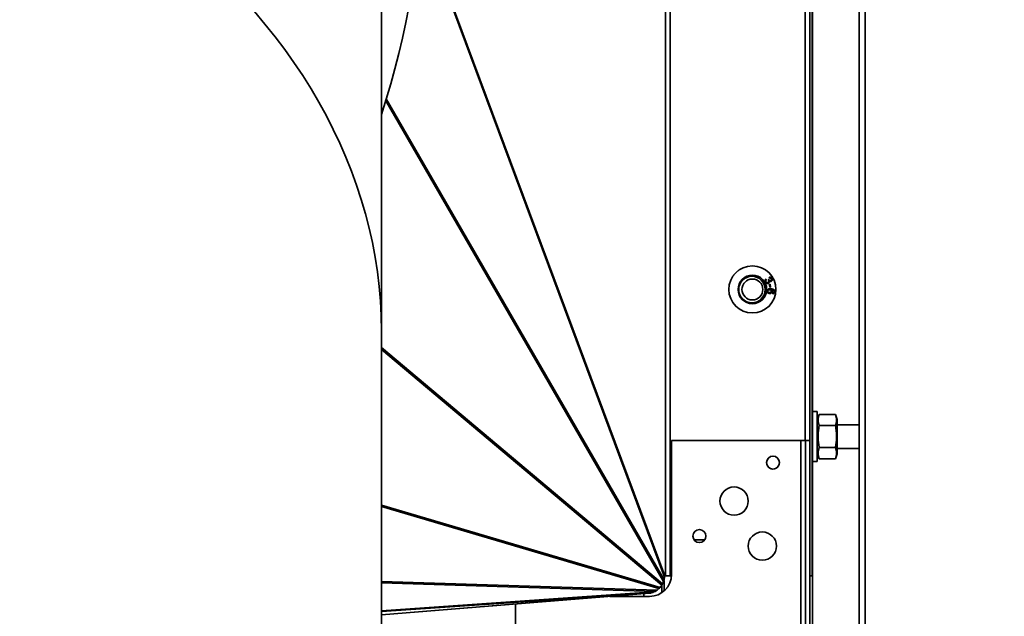
# Model space of a CAD drawing. Units: millimetres. Extents: x 100 to 12990, y 100 to 8300.
# Drawn here: x 4955 to 5289, y 1404 to 1606 of the extents above; entities that cross this region are included whole.
import ezdxf

# ---------------------------------------------------------------- set-up
doc = ezdxf.new("R2010")
doc.units = ezdxf.units.MM
doc.header["$LTSCALE"] = 20
doc.linetypes.add('PHANTOM', pattern=[12.7, 6.35, -1.27, 1.27, -1.27, 1.27, -1.27])
doc.styles.add('SLDTEXTSTYLE0', font='TXT', dxfattribs={"width": 0.605})
doc.dimstyles.new('SLDDIMSTYLE0', dxfattribs={"dimtxt": 71.912923, "dimasz": 66.04, "dimexe": 0, "dimexo": 0.0625, "dimgap": 17.978231, "dimtad": 1, "dimdec": 0, "dimrnd": 1e-09, "dimzin": 12, "dimdsep": 46, "dimtxsty": 'SLDTEXTSTYLE0', "dimsah": 1, "dimcen": 0.09, "dimadec": 0, "dimazin": 3, "dimtfac": 1, "dimtdec": 0, "dimtofl": 0, "dimtmove": 0, "dimatfit": 3, "dimfxl": 1, "dimfrac": 2, "dimtolj": 1, "dimtzin": 12, "dimarcsym": 0})

# ---------------------------------------------------------------- blocks, each defined once
blk = doc.blocks.new('_D_15')
at = {"color": 7, "linetype": 'Continuous', "lineweight": 0}
for p, q in [((5230.99, 2069.23), (6605.66, 2069.23)), ((6565.66, 1260.23), (6565.66, 2069.23)), ((5230.99, 1260.23), (6605.66, 1260.23))]:
    blk.add_line(p, q, dxfattribs=at)
at = {"color": 7, "linetype": 'Continuous', "lineweight": 18}
for points in [[(6565.66, 2069.23), (6555.5, 2003.19), (6575.82, 2003.19)], [(6565.66, 1260.23), (6575.82, 1326.27), (6555.5, 1326.27)]]:
    blk.add_solid(points, dxfattribs=at)
at = {"color": 7, "linetype": 'Continuous', "lineweight": 18, "insert": (6470.17, 1582.41), "char_height": 74.083, "attachment_point": 1, "rotation": 90, "style": 'SLDTEXTSTYLE0'}
blk.add_mtext('809', dxfattribs=at)

msp = doc.modelspace()

# ---------------------------------------------------------------- linework, layer by layer
at = {"color": 7, "linetype": 'Continuous', "lineweight": 35}
for p, q in [((5224.1646197, 1957.2292848), (5224.1646197, 1372.2292848)), ((5174.2263057, 1662.3054865), (5174.2263057, 1417.4189756)), ((5175.7483118, 1417.4189756), (5175.7483118, 1662.3054865)), ((5223.2773914, 1662.3054865), (5223.2773914, 1463.3959595)), ((5224.0773914, 1662.3054865), (5224.0773914, 1417.4189756)), ((5239.9434872, 1662.372178), (5239.9434872, 1325.8792848)), ((5241.9934872, 1325.8792848), (5241.9934872, 1661.8292848)), ((5173.8470502, 1416.9694092), (5090.924844, 1640.0481705)), ((5090.9673617, 1640.5570526), (5173.9116166, 1417.4189756)), ((5077.6646197, 1500.7028805), (5077.6646197, 1638.9195116)), ((5221.6473914, 1614.8562183), (5221.6473914, 1463.3959595)), ((5079.3269479, 1579.5553218), (5173.730982, 1416.0877825)), ((5173.5218316, 1415.4789048), (5079.1332671, 1578.9196574)), ((5209.509022, 1518.5678538), (5209.407668, 1518.8688287)), ((5208.3159268, 1518.3095814), (5208.5026855, 1518.0543959)), ((5209.0804544, 1518.0230122), (5209.3382123, 1518.1238516)), ((5209.3955325, 1516.458211), (5209.7037102, 1516.5235508)), ((5209.5956679, 1515.5156709), (5209.3955325, 1516.458211)), ((5209.9038456, 1515.5810108), (5209.5956679, 1515.5156709)), ((5209.7037102, 1516.5235508), (5209.9038456, 1515.5810108)), ((5210.6202521, 1513.2986747), (5210.6259115, 1513.6114828)), ((5077.6646197, 1272.7533651), (5077.6646197, 1500.7028805)), ((5077.6646197, 1495.0562754), (5173.1774883, 1414.6475861)), ((5172.906019, 1414.1963255), (5077.6646197, 1494.376475)), ((5225.7646197, 1473.2292848), (5224.1646197, 1473.2292848)), ((5225.7646197, 1473.2292848), (5225.7646197, 1464.7292848)), ((5226.3853904, 1472.2348383), (5225.7646197, 1470.5292848)), ((5226.3853904, 1472.2348383), (5231.943849, 1472.2348383)), ((5232.5646197, 1470.5292848), (5231.943849, 1472.2348383)), ((5232.5646197, 1470.5292848), (5232.5646197, 1464.7292848)), ((5239.9434872, 1468.7292848), (5232.5646197, 1468.7292848)), ((5226.3853904, 1468.4820615), (5231.943849, 1468.4820615)), ((5176.2773914, 1463.3959595), (5176.2773914, 1417.8959595)), ((5220.1473914, 1463.3959595), (5176.2773914, 1463.3959595)), ((5220.1473914, 1463.3959595), (5220.1473914, 1368.7330662)), ((5220.1473914, 1463.3959595), (5221.7773914, 1463.3959595)), ((5223.2773914, 1463.3959595), (5221.7773914, 1463.3959595)), ((5221.7773914, 1463.3959595), (5221.7773914, 1368.7330662)), ((5223.2773914, 1463.3959595), (5223.2773914, 1368.7330662)), ((5225.7646197, 1464.7292848), (5225.7646197, 1456.2292848)), ((5232.5646197, 1464.7292848), (5232.5646197, 1458.9292848)), ((5225.7646197, 1458.9292848), (5226.3853904, 1457.2237313)), ((5226.3853904, 1460.976508), (5231.943849, 1460.976508)), ((5231.943849, 1457.2237313), (5232.5646197, 1458.9292848)), ((5232.5646197, 1460.7292848), (5239.9434872, 1460.7292848)), ((5224.1646197, 1456.2292848), (5225.7646197, 1456.2292848)), ((5226.3853904, 1457.2237313), (5231.943849, 1457.2237313)), ((5077.6646197, 1441.4693535), (5172.3359443, 1413.4533895)), ((5171.9575497, 1413.0362313), (5077.6646197, 1440.9402174)), ((5183.9501116, 1429.5792848), (5187.4746711, 1429.5792848)), ((5187.7761602, 1430.1340992), (5187.9123914, 1430.8962396)), ((5077.6646197, 1415.4473885), (5171.3037414, 1412.5345464)), ((5173.5218316, 1415.4789048), (5173.1774883, 1414.6475861)), ((5173.5095626, 1415.4492848), (5173.6934872, 1415.4492848)), ((5173.6635784, 1415.8293671), (5173.6934872, 1415.4492848)), ((5173.6934872, 1415.4492848), (5173.6934872, 1412.2318619)), ((5173.8470502, 1416.9694092), (5173.730982, 1416.0877825)), ((5174.2263057, 1417.4189756), (5173.9116166, 1417.4189756)), ((5174.2263057, 1417.4189756), (5175.7483118, 1417.4189756)), ((5176.2622084, 1417.4189756), (5175.7483118, 1417.4189756)), ((5224.0773914, 1417.4189756), (5223.2773914, 1417.4189756)), ((5170.6663331, 1412.1008632), (5077.6646197, 1414.9938773)), ((5077.6646197, 1405.5171941), (5170.1880622, 1411.9027569)), ((5170.6663331, 1412.1008632), (5170.1880622, 1411.9027569)), ((5171.9575497, 1413.0362313), (5171.3037414, 1412.5345464)), ((5172.906019, 1414.1963255), (5172.3359443, 1413.4533895)), ((5172.8934872, 1414.1799938), (5172.8934872, 1411.6263698)), ((5169.0511841, 1411.5476848), (5077.6646197, 1405.2405844)), ((5077.6646197, 1404.1064869), (5168.626114, 1411.4917233)), ((5077.6646197, 1404.0962627), (5168.3137926, 1411.4561414)), ((5168.7773914, 1410.3959595), (5155.2558854, 1410.3959595)), ((5166.8058783, 1410.3959595), (5166.8058783, 1411.3337126)), ((5169.0511841, 1411.5476848), (5168.626114, 1411.4917233)), ((5123.2773914, 1407.7996), (5123.2773914, 1366.5259595))]:
    msp.add_line(p, q, dxfattribs=at)
at = {"color": 7, "linetype": 'PHANTOM', "lineweight": 18}
for p, q in [((5224.1646197, 1957.2292848), (5224.1646197, 1372.2292848)), ((5174.2263057, 1662.3054865), (5174.2263057, 1417.4189756)), ((5175.7483118, 1417.4189756), (5175.7483118, 1662.3054865)), ((5223.2773914, 1662.3054865), (5223.2773914, 1463.3959595)), ((5224.0773914, 1662.3054865), (5224.0773914, 1417.4189756)), ((5239.9434872, 1662.372178), (5239.9434872, 1325.8792848)), ((5241.9934872, 1325.8792848), (5241.9934872, 1661.8292848)), ((5173.8470502, 1416.9694092), (5090.924844, 1640.0481705)), ((5090.9673617, 1640.5570526), (5173.9116166, 1417.4189756)), ((5077.6646197, 1500.7028805), (5077.6646197, 1638.9195116)), ((5221.6473914, 1614.8562183), (5221.6473914, 1463.3959595)), ((5079.3269479, 1579.5553218), (5173.730982, 1416.0877825)), ((5173.5218316, 1415.4789048), (5079.1332671, 1578.9196574)), ((5209.509022, 1518.5678538), (5209.407668, 1518.8688287)), ((5208.3159268, 1518.3095814), (5208.5026855, 1518.0543959)), ((5209.0804544, 1518.0230122), (5209.3382123, 1518.1238516)), ((5209.3955325, 1516.458211), (5209.7037102, 1516.5235508)), ((5209.5956679, 1515.5156709), (5209.3955325, 1516.458211)), ((5209.9038456, 1515.5810108), (5209.5956679, 1515.5156709)), ((5209.7037102, 1516.5235508), (5209.9038456, 1515.5810108)), ((5210.6202521, 1513.2986747), (5210.6259115, 1513.6114828)), ((5077.6646197, 1272.7533651), (5077.6646197, 1500.7028805)), ((5077.6646197, 1495.0562754), (5173.1774883, 1414.6475861)), ((5172.906019, 1414.1963255), (5077.6646197, 1494.376475)), ((5225.7646197, 1473.2292848), (5224.1646197, 1473.2292848)), ((5225.7646197, 1473.2292848), (5225.7646197, 1464.7292848)), ((5226.3853904, 1472.2348383), (5225.7646197, 1470.5292848)), ((5226.3853904, 1472.2348383), (5231.943849, 1472.2348383)), ((5232.5646197, 1470.5292848), (5231.943849, 1472.2348383)), ((5232.5646197, 1470.5292848), (5232.5646197, 1464.7292848)), ((5239.9434872, 1468.7292848), (5232.5646197, 1468.7292848)), ((5226.3853904, 1468.4820615), (5231.943849, 1468.4820615)), ((5176.2773914, 1463.3959595), (5176.2773914, 1417.8959595)), ((5220.1473914, 1463.3959595), (5176.2773914, 1463.3959595)), ((5220.1473914, 1463.3959595), (5220.1473914, 1368.7330662)), ((5220.1473914, 1463.3959595), (5221.7773914, 1463.3959595)), ((5223.2773914, 1463.3959595), (5221.7773914, 1463.3959595)), ((5221.7773914, 1463.3959595), (5221.7773914, 1368.7330662)), ((5223.2773914, 1463.3959595), (5223.2773914, 1368.7330662)), ((5225.7646197, 1464.7292848), (5225.7646197, 1456.2292848)), ((5232.5646197, 1464.7292848), (5232.5646197, 1458.9292848)), ((5225.7646197, 1458.9292848), (5226.3853904, 1457.2237313)), ((5226.3853904, 1460.976508), (5231.943849, 1460.976508)), ((5231.943849, 1457.2237313), (5232.5646197, 1458.9292848)), ((5232.5646197, 1460.7292848), (5239.9434872, 1460.7292848)), ((5224.1646197, 1456.2292848), (5225.7646197, 1456.2292848)), ((5226.3853904, 1457.2237313), (5231.943849, 1457.2237313)), ((5077.6646197, 1441.4693535), (5172.3359443, 1413.4533895)), ((5171.9575497, 1413.0362313), (5077.6646197, 1440.9402174)), ((5183.9501116, 1429.5792848), (5187.4746711, 1429.5792848)), ((5077.6646197, 1415.4473885), (5171.3037414, 1412.5345464)), ((5173.5218316, 1415.4789048), (5173.1774883, 1414.6475861)), ((5173.5095626, 1415.4492848), (5173.6934872, 1415.4492848)), ((5173.6635784, 1415.8293671), (5173.6934872, 1415.4492848)), ((5173.6934872, 1415.4492848), (5173.6934872, 1412.2318619)), ((5173.8470502, 1416.9694092), (5173.730982, 1416.0877825)), ((5174.2263057, 1417.4189756), (5173.9116166, 1417.4189756)), ((5174.2263057, 1417.4189756), (5175.7483118, 1417.4189756)), ((5176.2622084, 1417.4189756), (5175.7483118, 1417.4189756)), ((5224.0773914, 1417.4189756), (5223.2773914, 1417.4189756)), ((5170.6663331, 1412.1008632), (5077.6646197, 1414.9938773)), ((5077.6646197, 1405.5171941), (5170.1880622, 1411.9027569)), ((5170.6663331, 1412.1008632), (5170.1880622, 1411.9027569)), ((5171.9575497, 1413.0362313), (5171.3037414, 1412.5345464)), ((5172.906019, 1414.1963255), (5172.3359443, 1413.4533895)), ((5172.8934872, 1414.1799938), (5172.8934872, 1411.6263698)), ((5169.0511841, 1411.5476848), (5077.6646197, 1405.2405844)), ((5077.6646197, 1404.1064869), (5168.626114, 1411.4917233)), ((5077.6646197, 1404.0962627), (5168.3137926, 1411.4561414)), ((5168.7773914, 1410.3959595), (5155.2558854, 1410.3959595)), ((5166.8058783, 1410.3959595), (5166.8058783, 1411.3337126)), ((5169.0511841, 1411.5476848), (5168.626114, 1411.4917233)), ((5123.2773914, 1407.7996), (5123.2773914, 1366.5259595))]:
    msp.add_line(p, q, dxfattribs=at)
at = {"color": 7, "linetype": 'Continuous', "lineweight": 35}
for centre, radius in [((5203.7146197, 1514.7581523), 8), ((5203.7146197, 1514.7581523), 4.85), ((5203.566764, 1514.7354865), 4.5), ((5203.7146197, 1514.7581523), 3.55), ((5210.7123914, 1455.8959595), 2.2), ((5197.507868, 1442.8177398), 4.8), ((5185.7123914, 1430.8959595), 2.2), ((5207.089801, 1427.5065869), 4.8)]:
    msp.add_circle(centre, radius, dxfattribs=at)
at = {"color": 7, "linetype": 'PHANTOM', "lineweight": 18}
for centre, radius in [((5203.7146197, 1514.7581523), 8), ((5203.7146197, 1514.7581523), 4.85), ((5203.566764, 1514.7354865), 4.5), ((5203.7146197, 1514.7581523), 3.55), ((5210.7123914, 1455.8959595), 2.2), ((5197.507868, 1442.8177398), 4.8), ((5185.7123914, 1430.8959595), 2.2), ((5207.089801, 1427.5065869), 4.8)]:
    msp.add_circle(centre, radius, dxfattribs=at)
at = {"color": 7, "linetype": 'Continuous', "lineweight": 35}
for centre, radius, start, end in [((4798.6646197, 1664.723083), 293.3, 342.034879816, 180), ((5210.7123914, 1455.8962396), 2.2, 179.9488714, 0), ((5168.7773914, 1417.8959595), 7.5, 270, 0)]:
    msp.add_arc(centre, radius, start, end, dxfattribs=at)
at = {"color": 7, "linetype": 'PHANTOM', "lineweight": 18}
for centre, radius, start, end in [((4798.6646197, 1664.723083), 293.3, 342.034879816, 180), ((5185.7123914, 1430.8962396), 2.2, 139.331248357, 0), ((5168.7773914, 1417.8959595), 7.5, 270, 0)]:
    msp.add_arc(centre, radius, start, end, dxfattribs=at)
at = {"color": 7, "linetype": 'Continuous', "lineweight": 35}
for centre, major_axis, ratio, start_param, end_param in [((4798.6646197, 1500.7028805), (279, 0), 0.7280297668, 0, 1.5707963268), ((5171.2735077, 1416.915798), (-1.3729245, 2.37732), 0.8851550406, 3.6715594521, 3.9245063851), ((5171.4189632, 1418.0206436), (-1.0318538, 2.7759112), 0.8205337421, 4.04569174, 4.2075135468), ((5168.5796776, 1413.939065), (3.0947591, 0.2135867), 0.7833350892, 4.8111065442, 5.2040066833), ((5169.2251474, 1414.2064274), (2.8368907, -0.0882475), 0.8561574672, 5.271686021, 5.5609168181), ((5170.0819879, 1414.8639044), (2.5693344, -0.7603398), 0.9068934552, 5.7570531741, 5.9854125039), ((5170.8242915, 1415.8312936), (2.0251952, -1.7049356), 0.9179148015, 0.0370182062, 0.2537356652), ((5168.117146, 1413.8781715), (3.422849, 0.2779038), 0.7076064935, 4.7123889804, 4.8040040722)]:
    msp.add_ellipse(centre, major_axis=major_axis, ratio=ratio, start_param=start_param, end_param=end_param, dxfattribs=at)
at = {"color": 7, "linetype": 'PHANTOM', "lineweight": 18}
for centre, major_axis, ratio, start_param, end_param in [((4798.6646197, 1500.7028805), (279, 0), 0.7280297668, 0, 1.5707963268), ((5171.2735077, 1416.915798), (-1.3729245, 2.37732), 0.8851550406, 3.6715594521, 3.9245063851), ((5171.4189632, 1418.0206436), (-1.0318538, 2.7759112), 0.8205337421, 4.04569174, 4.2075135468), ((5168.5796776, 1413.939065), (3.0947591, 0.2135867), 0.7833350892, 4.8111065442, 5.2040066833), ((5169.2251474, 1414.2064274), (2.8368907, -0.0882475), 0.8561574672, 5.271686021, 5.5609168181), ((5170.0819879, 1414.8639044), (2.5693344, -0.7603398), 0.9068934552, 5.7570531741, 5.9854125039), ((5170.8242915, 1415.8312936), (2.0251952, -1.7049356), 0.9179148015, 0.0370182062, 0.2537356652), ((5168.117146, 1413.8781715), (3.422849, 0.2779038), 0.7076064935, 4.7123889804, 4.8040040722)]:
    msp.add_ellipse(centre, major_axis=major_axis, ratio=ratio, start_param=start_param, end_param=end_param, dxfattribs=at)
at = {"color": 7, "linetype": 'Continuous', "lineweight": 35}
for points, knots in [([(5209.407668, 1518.8688287), (5209.5089557, 1518.894435), (5209.7111849, 1518.94556), (5210.0019505, 1518.8757108), (5210.2236261, 1518.7190326), (5210.3114181, 1518.5809014), (5210.3553529, 1518.5117748)], [0, 0, 0, 0, 0.2802036786, 0.5594501529, 0.7795301848, 1, 1, 1, 1]), ([(5208.0736035, 1517.2538542), (5208.028324, 1517.3571624), (5207.9378715, 1517.5635362), (5207.9749478, 1517.884212), (5208.1089876, 1518.1441442), (5208.2469171, 1518.2544118), (5208.3159268, 1518.3095814)], [0, 0, 0, 0, 0.2800413654, 0.5594254469, 0.7795693888, 1, 1, 1, 1]), ([(5209.1854097, 1516.8818802), (5209.0702173, 1516.8369073), (5208.8396697, 1516.7468981), (5208.4944188, 1516.8326328), (5208.2292863, 1517.0093217), (5208.1255276, 1517.1722965), (5208.0736035, 1517.2538542)], [0, 0, 0, 0, 0.27924142254, 0.55887724073, 0.77924814974, 1, 1, 1, 1]), ([(5208.5026855, 1518.0543959), (5208.4488754, 1518.0055798), (5208.3415678, 1517.9082313), (5208.2428694, 1517.7259907), (5208.2325092, 1517.5338306), (5208.2785095, 1517.4288292), (5208.3015212, 1517.3763021)], [0, 0, 0, 0, 0.2808632122, 0.5600948884, 0.7799368205, 1, 1, 1, 1]), ([(5208.3015212, 1517.3763021), (5208.346831, 1517.3117721), (5208.4374493, 1517.1827136), (5208.6480916, 1517.1009415), (5208.8518436, 1517.0950058), (5208.9644404, 1517.1453297), (5209.0207739, 1517.1705074)], [0, 0, 0, 0, 0.2796554794, 0.5593035851, 0.7795142226, 1, 1, 1, 1]), ([(5209.0207739, 1517.1705074), (5209.0822502, 1517.2124717), (5209.2051139, 1517.2963398), (5209.2856535, 1517.4943796), (5209.2890261, 1517.6870212), (5209.2408862, 1517.7929925), (5209.2167934, 1517.8460287)], [0, 0, 0, 0, 0.2798018829, 0.5591996914, 0.7793898229, 1, 1, 1, 1]), ([(5209.2167934, 1517.8460287), (5209.1941628, 1517.8812458), (5209.153733, 1517.9441618), (5209.1028539, 1517.9989094), (5209.0804544, 1518.0230122)], [0, 0, 0, 0, 0.55974840386, 1, 1, 1, 1]), ([(5209.509022, 1517.6006184), (5209.523831, 1517.521467), (5209.5534189, 1517.3633261), (5209.4608458, 1517.0773091), (5209.28976, 1516.9559194), (5209.1854097, 1516.8818802)], [0, 0, 0, 0, 0.2810252532, 0.5614757226, 1, 1, 1, 1]), ([(5209.3382123, 1518.1238516), (5209.3418634, 1518.1150768), (5209.3483831, 1518.0994074), (5209.3559686, 1518.0842271), (5209.3593063, 1518.0775478)], [0, 0, 0, 0, 0.5600007664, 1, 1, 1, 1]), ([(5209.3593063, 1518.0775478), (5209.3984567, 1518.0186472), (5209.4767089, 1517.9009192), (5209.6424664, 1517.7860007), (5209.8294211, 1517.7564404), (5209.9316361, 1517.80241), (5209.9828644, 1517.8254492)], [0, 0, 0, 0, 0.2806506798, 0.5609519415, 0.7799569863, 1, 1, 1, 1]), ([(5210.1330946, 1518.3826385), (5210.0947294, 1518.4384617), (5210.0180712, 1518.5500032), (5209.781328, 1518.6423635), (5209.612297, 1518.5961124), (5209.509022, 1518.5678538)], [0, 0, 0, 0, 0.2804455757, 0.5603647952, 1, 1, 1, 1]), ([(5210.1310366, 1517.5393945), (5210.0740781, 1517.5148994), (5209.960169, 1517.4659126), (5209.7317625, 1517.4688068), (5209.5934225, 1517.5506725), (5209.509022, 1517.6006184)], [0, 0, 0, 0, 0.2805538233, 0.5610690928, 1, 1, 1, 1]), ([(5209.9828644, 1517.8254492), (5210.0329127, 1517.8604162), (5210.1329829, 1517.9303319), (5210.1952795, 1518.0948809), (5210.1925549, 1518.2525307), (5210.1529312, 1518.3392332), (5210.1330946, 1518.3826385)], [0, 0, 0, 0, 0.2796072299, 0.5590676247, 0.7792587961, 1, 1, 1, 1]), ([(5210.3553529, 1518.5117748), (5210.3961913, 1518.4157267), (5210.4778019, 1518.2237865), (5210.456788, 1517.9258295), (5210.3322273, 1517.6815614), (5210.1980926, 1517.5867781), (5210.1310366, 1517.5393945)], [0, 0, 0, 0, 0.2801880044, 0.5599215241, 0.7799978833, 1, 1, 1, 1]), ([(5209.5207936, 1513.3583552), (5209.398701, 1513.3828005), (5209.1548398, 1513.4316261), (5208.8752397, 1513.6539459), (5208.72596, 1513.9453557), (5208.7269562, 1514.1411718), (5208.7274547, 1514.2391568)], [0, 0, 0, 0, 0.2803169471, 0.5598900952, 0.7797722021, 1, 1, 1, 1]), ([(5208.7274547, 1514.2391568), (5208.759286, 1514.3819533), (5208.80716, 1514.5967179), (5209.0084374, 1514.8088907), (5209.3757784, 1515.0422272), (5209.7487149, 1515.0210857), (5210.0465992, 1515.0041989)], [0, 0, 0, 0, 0.2495075136, 0.3752571312, 0.5009845672, 1, 1, 1, 1]), ([(5209.6458139, 1514.6800721), (5209.5618214, 1514.6798216), (5209.3940377, 1514.6793213), (5209.1757579, 1514.5795015), (5209.0286296, 1514.4133779), (5208.9993384, 1514.2841809), (5208.9846982, 1514.2196063)], [0, 0, 0, 0, 0.2804035838, 0.5601353483, 0.7801493181, 1, 1, 1, 1]), ([(5208.9846982, 1514.2196063), (5208.9901303, 1514.1386427), (5209.0010181, 1513.9763653), (5209.1587989, 1513.8012848), (5209.3438795, 1513.7070803), (5209.4689825, 1513.6889726), (5209.5315978, 1513.6799095)], [0, 0, 0, 0, 0.2784481581, 0.5581008451, 0.7788252329, 1, 1, 1, 1]), ([(5210.4175443, 1514.0307896), (5210.3908317, 1513.9156064), (5210.3373609, 1513.6850434), (5210.0823808, 1513.4584704), (5209.7977121, 1513.3499714), (5209.6131567, 1513.3555589), (5209.5207936, 1513.3583552)], [0, 0, 0, 0, 0.2791595924, 0.5587954521, 0.7791933169, 1, 1, 1, 1]), ([(5209.5315978, 1513.6799095), (5209.6116651, 1513.6772935), (5209.7713884, 1513.6720749), (5209.9764613, 1513.7739677), (5210.1122843, 1513.9346131), (5210.1357158, 1514.0583864), (5210.1474386, 1514.1203103)], [0, 0, 0, 0, 0.2806329065, 0.559823924, 0.7797794344, 1, 1, 1, 1]), ([(5210.1474386, 1514.1203103), (5210.1451303, 1514.1996986), (5210.1405108, 1514.3585732), (5210.0038246, 1514.5426759), (5209.8297165, 1514.6509283), (5209.7071552, 1514.6703511), (5209.6458139, 1514.6800721)], [0, 0, 0, 0, 0.27922364883, 0.55879182489, 0.77917776972, 1, 1, 1, 1]), ([(5210.0465992, 1515.0041989), (5210.2602573, 1514.9803451), (5210.6408352, 1514.9378557), (5210.9555483, 1514.7229014), (5211.0935801, 1514.6286234)], [0, 0, 0, 0, 0.5614044536, 1, 1, 1, 1]), ([(5210.1386924, 1514.6816156), (5210.2363819, 1514.5783875), (5210.4112294, 1514.3936272), (5210.4156108, 1514.1418817), (5210.4175443, 1514.0307896)], [0, 0, 0, 0, 0.5587129238, 1, 1, 1, 1]), ([(5211.0107477, 1514.2741419), (5210.9514733, 1514.3467803), (5210.8327517, 1514.4922686), (5210.5208247, 1514.6304943), (5210.2837052, 1514.6622159), (5210.1386924, 1514.6816156)], [0, 0, 0, 0, 0.2791812971, 0.5591760722, 1, 1, 1, 1]), ([(5211.3235557, 1513.9597904), (5211.3060659, 1513.860814), (5211.271145, 1513.663193), (5211.0863189, 1513.4413682), (5210.8551769, 1513.3206491), (5210.698622, 1513.3060053), (5210.6202521, 1513.2986747)], [0, 0, 0, 0, 0.2801103662, 0.559281961, 0.779380714, 1, 1, 1, 1]), ([(5210.6259115, 1513.6114828), (5210.6812843, 1513.6192857), (5210.7800618, 1513.633205), (5210.8666951, 1513.6820934), (5210.9047634, 1513.7035759)], [0, 0, 0, 0, 0.5605810769, 1, 1, 1, 1]), ([(5210.9047634, 1513.7035759), (5210.9528696, 1513.7504597), (5211.0389114, 1513.8343153), (5211.0597132, 1513.9517466), (5211.0688847, 1514.0035218)], [0, 0, 0, 0, 0.55910214, 1, 1, 1, 1]), ([(5211.0688847, 1514.0035218), (5211.0700285, 1514.0568446), (5211.0720717, 1514.1520993), (5211.0294918, 1514.2368389), (5211.0107477, 1514.2741419)], [0, 0, 0, 0, 0.5597915105, 1, 1, 1, 1]), ([(5211.0935801, 1514.6286234), (5211.1791013, 1514.5174916), (5211.3322314, 1514.3185043), (5211.3262129, 1514.0696589), (5211.3235557, 1513.9597904)], [0, 0, 0, 0, 0.5584871491, 1, 1, 1, 1]), ([(5226.3853904, 1472.2348383), (5226.2045631, 1471.620523), (5225.8364386, 1470.3699129), (5226.200275, 1469.1186755), (5226.3853904, 1468.4820615)], [0, 0, 0, 0, 0.4912124616, 1, 1, 1, 1]), ([(5231.943849, 1468.4820615), (5232.1246764, 1469.0963768), (5232.4928009, 1470.3469869), (5232.1289645, 1471.5982243), (5231.943849, 1472.2348383)], [0, 0, 0, 0, 0.4912124616, 1, 1, 1, 1]), ([(5226.3853904, 1468.4820615), (5226.3326463, 1468.1752596), (5226.0990431, 1466.8164375), (5225.9229256, 1464.3316969), (5226.1766856, 1462.1316846), (5226.3786385, 1461.0138796), (5226.3853904, 1460.976508)], [0, 0, 0, 0, 0.1237983851, 0.5483016213, 0.9848983731, 1, 1, 1, 1]), ([(5231.943849, 1460.976508), (5231.9506008, 1461.0138797), (5232.1472908, 1462.102582), (5232.4054146, 1464.3012552), (5232.2352452, 1466.7873252), (5231.9966004, 1468.1752636), (5231.943849, 1468.4820615)], [0, 0, 0, 0, 0.0151017064, 0.4399393034, 0.8762009634, 1, 1, 1, 1]), ([(5226.3853904, 1460.976508), (5226.2045631, 1460.3621928), (5225.8364386, 1459.1115827), (5226.200275, 1457.8603453), (5226.3853904, 1457.2237313)], [0, 0, 0, 0, 0.4912124616, 1, 1, 1, 1]), ([(5231.943849, 1457.2237313), (5232.1246764, 1457.8380466), (5232.4928009, 1459.0886567), (5232.1289645, 1460.339894), (5231.943849, 1460.976508)], [0, 0, 0, 0, 0.4912124616, 1, 1, 1, 1])]:
    msp.add_open_spline(points, degree=3, knots=knots, dxfattribs=at)
at = {"color": 7, "linetype": 'PHANTOM', "lineweight": 18}
for points, knots in [([(5209.407668, 1518.8688287), (5209.5089557, 1518.894435), (5209.7111849, 1518.94556), (5210.0019505, 1518.8757108), (5210.2236261, 1518.7190326), (5210.3114181, 1518.5809014), (5210.3553529, 1518.5117748)], [0, 0, 0, 0, 0.2802036786, 0.5594501529, 0.7795301848, 1, 1, 1, 1]), ([(5208.0736035, 1517.2538542), (5208.028324, 1517.3571624), (5207.9378715, 1517.5635362), (5207.9749478, 1517.884212), (5208.1089876, 1518.1441442), (5208.2469171, 1518.2544118), (5208.3159268, 1518.3095814)], [0, 0, 0, 0, 0.2800413654, 0.5594254469, 0.7795693888, 1, 1, 1, 1]), ([(5209.1854097, 1516.8818802), (5209.0702173, 1516.8369073), (5208.8396697, 1516.7468981), (5208.4944188, 1516.8326328), (5208.2292863, 1517.0093217), (5208.1255276, 1517.1722965), (5208.0736035, 1517.2538542)], [0, 0, 0, 0, 0.27924142254, 0.55887724073, 0.77924814974, 1, 1, 1, 1]), ([(5208.5026855, 1518.0543959), (5208.4488754, 1518.0055798), (5208.3415678, 1517.9082313), (5208.2428694, 1517.7259907), (5208.2325092, 1517.5338306), (5208.2785095, 1517.4288292), (5208.3015212, 1517.3763021)], [0, 0, 0, 0, 0.2808632122, 0.5600948884, 0.7799368205, 1, 1, 1, 1]), ([(5208.3015212, 1517.3763021), (5208.346831, 1517.3117721), (5208.4374493, 1517.1827136), (5208.6480916, 1517.1009415), (5208.8518436, 1517.0950058), (5208.9644404, 1517.1453297), (5209.0207739, 1517.1705074)], [0, 0, 0, 0, 0.2796554794, 0.5593035851, 0.7795142226, 1, 1, 1, 1]), ([(5209.0207739, 1517.1705074), (5209.0822502, 1517.2124717), (5209.2051139, 1517.2963398), (5209.2856535, 1517.4943796), (5209.2890261, 1517.6870212), (5209.2408862, 1517.7929925), (5209.2167934, 1517.8460287)], [0, 0, 0, 0, 0.2798018829, 0.5591996914, 0.7793898229, 1, 1, 1, 1]), ([(5209.2167934, 1517.8460287), (5209.1941628, 1517.8812458), (5209.153733, 1517.9441618), (5209.1028539, 1517.9989094), (5209.0804544, 1518.0230122)], [0, 0, 0, 0, 0.55974840386, 1, 1, 1, 1]), ([(5209.509022, 1517.6006184), (5209.523831, 1517.521467), (5209.5534189, 1517.3633261), (5209.4608458, 1517.0773091), (5209.28976, 1516.9559194), (5209.1854097, 1516.8818802)], [0, 0, 0, 0, 0.2810252532, 0.5614757226, 1, 1, 1, 1]), ([(5209.3382123, 1518.1238516), (5209.3418634, 1518.1150768), (5209.3483831, 1518.0994074), (5209.3559686, 1518.0842271), (5209.3593063, 1518.0775478)], [0, 0, 0, 0, 0.5600007664, 1, 1, 1, 1]), ([(5209.3593063, 1518.0775478), (5209.3984567, 1518.0186472), (5209.4767089, 1517.9009192), (5209.6424664, 1517.7860007), (5209.8294211, 1517.7564404), (5209.9316361, 1517.80241), (5209.9828644, 1517.8254492)], [0, 0, 0, 0, 0.2806506798, 0.5609519415, 0.7799569863, 1, 1, 1, 1]), ([(5210.1330946, 1518.3826385), (5210.0947294, 1518.4384617), (5210.0180712, 1518.5500032), (5209.781328, 1518.6423635), (5209.612297, 1518.5961124), (5209.509022, 1518.5678538)], [0, 0, 0, 0, 0.2804455757, 0.5603647952, 1, 1, 1, 1]), ([(5210.1310366, 1517.5393945), (5210.0740781, 1517.5148994), (5209.960169, 1517.4659126), (5209.7317625, 1517.4688068), (5209.5934225, 1517.5506725), (5209.509022, 1517.6006184)], [0, 0, 0, 0, 0.2805538233, 0.5610690928, 1, 1, 1, 1]), ([(5209.9828644, 1517.8254492), (5210.0329127, 1517.8604162), (5210.1329829, 1517.9303319), (5210.1952795, 1518.0948809), (5210.1925549, 1518.2525307), (5210.1529312, 1518.3392332), (5210.1330946, 1518.3826385)], [0, 0, 0, 0, 0.2796072299, 0.5590676247, 0.7792587961, 1, 1, 1, 1]), ([(5210.3553529, 1518.5117748), (5210.3961913, 1518.4157267), (5210.4778019, 1518.2237865), (5210.456788, 1517.9258295), (5210.3322273, 1517.6815614), (5210.1980926, 1517.5867781), (5210.1310366, 1517.5393945)], [0, 0, 0, 0, 0.2801880044, 0.5599215241, 0.7799978833, 1, 1, 1, 1]), ([(5209.5207936, 1513.3583552), (5209.398701, 1513.3828005), (5209.1548398, 1513.4316261), (5208.8752397, 1513.6539459), (5208.72596, 1513.9453557), (5208.7269562, 1514.1411718), (5208.7274547, 1514.2391568)], [0, 0, 0, 0, 0.2803169471, 0.5598900952, 0.7797722021, 1, 1, 1, 1]), ([(5208.7274547, 1514.2391568), (5208.759286, 1514.3819533), (5208.80716, 1514.5967179), (5209.0084374, 1514.8088907), (5209.3757784, 1515.0422272), (5209.7487149, 1515.0210857), (5210.0465992, 1515.0041989)], [0, 0, 0, 0, 0.2495075136, 0.3752571312, 0.5009845672, 1, 1, 1, 1]), ([(5209.6458139, 1514.6800721), (5209.5618214, 1514.6798216), (5209.3940377, 1514.6793213), (5209.1757579, 1514.5795015), (5209.0286296, 1514.4133779), (5208.9993384, 1514.2841809), (5208.9846982, 1514.2196063)], [0, 0, 0, 0, 0.2804035838, 0.5601353483, 0.7801493181, 1, 1, 1, 1]), ([(5208.9846982, 1514.2196063), (5208.9901303, 1514.1386427), (5209.0010181, 1513.9763653), (5209.1587989, 1513.8012848), (5209.3438795, 1513.7070803), (5209.4689825, 1513.6889726), (5209.5315978, 1513.6799095)], [0, 0, 0, 0, 0.2784481581, 0.5581008451, 0.7788252329, 1, 1, 1, 1]), ([(5210.4175443, 1514.0307896), (5210.3908317, 1513.9156064), (5210.3373609, 1513.6850434), (5210.0823808, 1513.4584704), (5209.7977121, 1513.3499714), (5209.6131567, 1513.3555589), (5209.5207936, 1513.3583552)], [0, 0, 0, 0, 0.2791595924, 0.5587954521, 0.7791933169, 1, 1, 1, 1]), ([(5209.5315978, 1513.6799095), (5209.6116651, 1513.6772935), (5209.7713884, 1513.6720749), (5209.9764613, 1513.7739677), (5210.1122843, 1513.9346131), (5210.1357158, 1514.0583864), (5210.1474386, 1514.1203103)], [0, 0, 0, 0, 0.2806329065, 0.559823924, 0.7797794344, 1, 1, 1, 1]), ([(5210.1474386, 1514.1203103), (5210.1451303, 1514.1996986), (5210.1405108, 1514.3585732), (5210.0038246, 1514.5426759), (5209.8297165, 1514.6509283), (5209.7071552, 1514.6703511), (5209.6458139, 1514.6800721)], [0, 0, 0, 0, 0.27922364883, 0.55879182489, 0.77917776972, 1, 1, 1, 1]), ([(5210.0465992, 1515.0041989), (5210.2602573, 1514.9803451), (5210.6408352, 1514.9378557), (5210.9555483, 1514.7229014), (5211.0935801, 1514.6286234)], [0, 0, 0, 0, 0.5614044536, 1, 1, 1, 1]), ([(5210.1386924, 1514.6816156), (5210.2363819, 1514.5783875), (5210.4112294, 1514.3936272), (5210.4156108, 1514.1418817), (5210.4175443, 1514.0307896)], [0, 0, 0, 0, 0.5587129238, 1, 1, 1, 1]), ([(5211.0107477, 1514.2741419), (5210.9514733, 1514.3467803), (5210.8327517, 1514.4922686), (5210.5208247, 1514.6304943), (5210.2837052, 1514.6622159), (5210.1386924, 1514.6816156)], [0, 0, 0, 0, 0.2791812971, 0.5591760722, 1, 1, 1, 1]), ([(5211.3235557, 1513.9597904), (5211.3060659, 1513.860814), (5211.271145, 1513.663193), (5211.0863189, 1513.4413682), (5210.8551769, 1513.3206491), (5210.698622, 1513.3060053), (5210.6202521, 1513.2986747)], [0, 0, 0, 0, 0.2801103662, 0.559281961, 0.779380714, 1, 1, 1, 1]), ([(5210.6259115, 1513.6114828), (5210.6812843, 1513.6192857), (5210.7800618, 1513.633205), (5210.8666951, 1513.6820934), (5210.9047634, 1513.7035759)], [0, 0, 0, 0, 0.5605810769, 1, 1, 1, 1]), ([(5210.9047634, 1513.7035759), (5210.9528696, 1513.7504597), (5211.0389114, 1513.8343153), (5211.0597132, 1513.9517466), (5211.0688847, 1514.0035218)], [0, 0, 0, 0, 0.55910214, 1, 1, 1, 1]), ([(5211.0688847, 1514.0035218), (5211.0700285, 1514.0568446), (5211.0720717, 1514.1520993), (5211.0294918, 1514.2368389), (5211.0107477, 1514.2741419)], [0, 0, 0, 0, 0.5597915105, 1, 1, 1, 1]), ([(5211.0935801, 1514.6286234), (5211.1791013, 1514.5174916), (5211.3322314, 1514.3185043), (5211.3262129, 1514.0696589), (5211.3235557, 1513.9597904)], [0, 0, 0, 0, 0.5584871491, 1, 1, 1, 1]), ([(5226.3853904, 1472.2348383), (5226.2045631, 1471.620523), (5225.8364386, 1470.3699129), (5226.200275, 1469.1186755), (5226.3853904, 1468.4820615)], [0, 0, 0, 0, 0.4912124616, 1, 1, 1, 1]), ([(5231.943849, 1468.4820615), (5232.1246764, 1469.0963768), (5232.4928009, 1470.3469869), (5232.1289645, 1471.5982243), (5231.943849, 1472.2348383)], [0, 0, 0, 0, 0.4912124616, 1, 1, 1, 1]), ([(5226.3853904, 1468.4820615), (5226.3326463, 1468.1752596), (5226.0990431, 1466.8164375), (5225.9229256, 1464.3316969), (5226.1766856, 1462.1316846), (5226.3786385, 1461.0138796), (5226.3853904, 1460.976508)], [0, 0, 0, 0, 0.1237983851, 0.5483016213, 0.9848983731, 1, 1, 1, 1]), ([(5231.943849, 1460.976508), (5231.9506008, 1461.0138797), (5232.1472908, 1462.102582), (5232.4054146, 1464.3012552), (5232.2352452, 1466.7873252), (5231.9966004, 1468.1752636), (5231.943849, 1468.4820615)], [0, 0, 0, 0, 0.0151017064, 0.4399393034, 0.8762009634, 1, 1, 1, 1]), ([(5226.3853904, 1460.976508), (5226.2045631, 1460.3621928), (5225.8364386, 1459.1115827), (5226.200275, 1457.8603453), (5226.3853904, 1457.2237313)], [0, 0, 0, 0, 0.4912124616, 1, 1, 1, 1]), ([(5231.943849, 1457.2237313), (5232.1246764, 1457.8380466), (5232.4928009, 1459.0886567), (5232.1289645, 1460.339894), (5231.943849, 1460.976508)], [0, 0, 0, 0, 0.4912124616, 1, 1, 1, 1])]:
    msp.add_open_spline(points, degree=3, knots=knots, dxfattribs=at)

# ---------------------------------------------------------------- dimensions: what is measured, and where the dimension line sits
at = {"color": 7, "linetype": 'Continuous', "lineweight": 18}
dim = msp.add_linear_dim(base=(6565.6646197, 2069.2292848), p1=(5210.9894438, 1260.2292848), p2=(5210.9894438, 2069.2292848), angle=90, dimstyle='SLDDIMSTYLE0', dxfattribs=at)
dim.commit()
dim.dimension.update_dxf_attribs({"geometry": '_D_15', "text_midpoint": (6565.6646197, 1664.7292848), "dimtype": 160})

doc.saveas('drawing.dxf')
